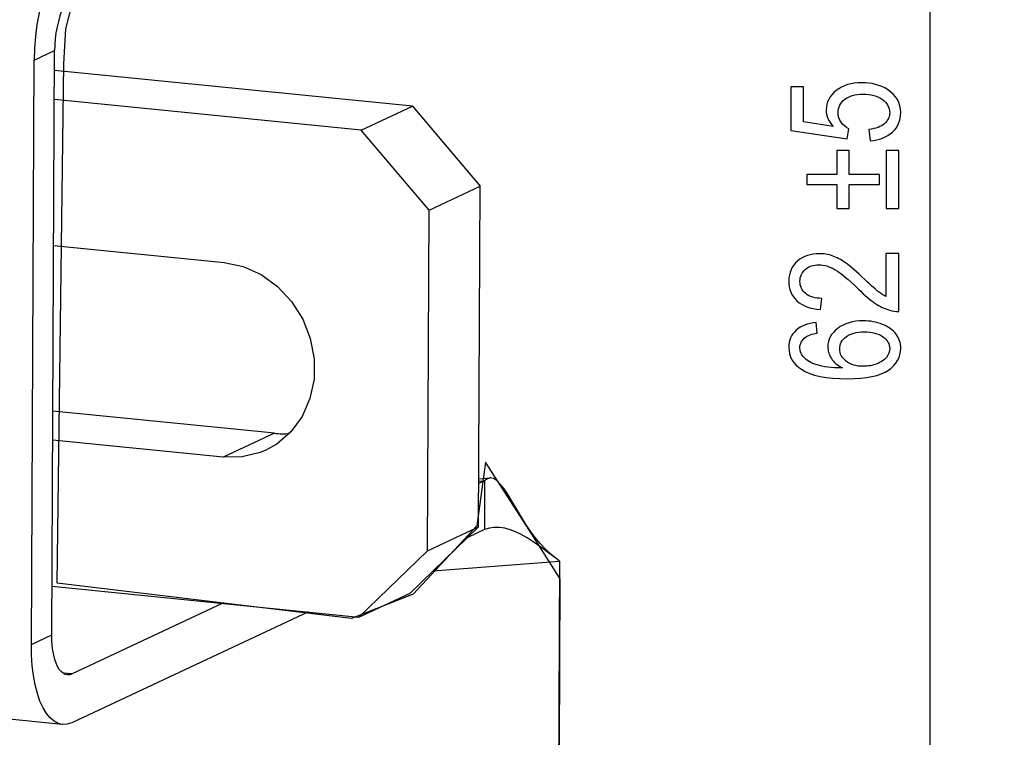
# Model space of a CAD drawing. Extents: x -59 to 59, y -37 to 37.
# Drawn here: x -32 to -14, y 1 to 14 of the extents above; entities that cross this region are included whole.
import ezdxf

# ---------------------------------------------------------------- set-up
doc = ezdxf.new("R2010")
doc.units = 0
doc.header["$MEASUREMENT"] = 0
doc.layers.add('SIMPLY_1', color=7, linetype='CONTINUOUS')

msp = doc.modelspace()

# ---------------------------------------------------------------- linework, layer by layer
at = {"layer": 'SIMPLY_1', "color": 250}
for points, knots in [([(-33.6614, 36.9572), (-19.4238, 36.9572), (-7.8823, 25.4156), (-7.8823, 11.178), (-7.8823, 11.178), (-7.8823, -3.0596), (-19.4238, -14.6011), (-33.6614, -14.6011), (-33.6614, -14.6011), (-47.899, -14.6011), (-59.4406, -3.0596), (-59.4406, 11.178), (-59.4406, 11.178), (-59.4406, 25.4156), (-47.899, 36.9572), (-33.6614, 36.9572)], [0, 0, 0, 0, 0.2, 0.2, 0.2, 0.2, 0.4, 0.4, 0.4, 0.4, 0.6, 0.6, 0.6, 0.6, 1, 1, 1, 1]), ([(-30.9733, 15.7528), (-30.9733, 15.7528), (-31.0637, 15.6962), (-31.0637, 15.6962), (-31.0637, 15.6962), (-31.0637, 15.6962), (-31.154, 15.615), (-31.154, 15.615), (-31.154, 15.615), (-31.154, 15.615), (-31.2413, 15.5109), (-31.2413, 15.5109), (-31.2413, 15.5109), (-31.2413, 15.5109), (-31.324, 15.3823), (-31.324, 15.3823), (-31.324, 15.3823), (-31.324, 15.3823), (-31.4021, 15.2338), (-31.4021, 15.2338), (-31.4021, 15.2338), (-31.4021, 15.2338), (-31.4756, 15.0669), (-31.4756, 15.0669), (-31.4756, 15.0669), (-31.4756, 15.0669), (-31.5399, 14.8831), (-31.5399, 14.8831), (-31.5399, 14.8831), (-31.5399, 14.8831), (-31.5965, 14.6872), (-31.5965, 14.6872), (-31.5965, 14.6872), (-31.5965, 14.6872), (-31.6455, 14.4789), (-31.6455, 14.4789), (-31.6455, 14.4789), (-31.6455, 14.4789), (-31.6838, 14.263), (-31.6838, 14.263), (-31.6838, 14.263), (-31.6838, 14.263), (-31.7113, 14.0441), (-31.7113, 14.0441), (-31.7113, 14.0441), (-31.7113, 14.0441), (-31.7282, 13.8236), (-31.7282, 13.8236), (-31.7282, 13.8236), (-31.7282, 13.8236), (-31.7358, 13.6031), (-31.7358, 13.6031)], [0, 0, 0, 0, 0.0714286, 0.0714286, 0.0714286, 0.0714286, 0.1428571, 0.1428571, 0.1428571, 0.1428571, 0.2142857, 0.2142857, 0.2142857, 0.2142857, 0.2857143, 0.2857143, 0.2857143, 0.2857143, 0.3571429, 0.3571429, 0.3571429, 0.3571429, 0.4285714, 0.4285714, 0.4285714, 0.4285714, 0.5, 0.5, 0.5, 0.5, 0.5714286, 0.5714286, 0.5714286, 0.5714286, 0.6428571, 0.6428571, 0.6428571, 0.6428571, 0.7142857, 0.7142857, 0.7142857, 0.7142857, 0.7857143, 0.7857143, 0.7857143, 0.7857143, 0.8571429, 0.8571429, 0.8571429, 0.8571429, 1, 1, 1, 1]), ([(-30.9779, 14.8541), (-30.9779, 14.8541), (-31.0223, 14.8265), (-31.0223, 14.8265), (-31.0223, 14.8265), (-31.0223, 14.8265), (-31.0683, 14.7867), (-31.0683, 14.7867), (-31.0683, 14.7867), (-31.0683, 14.7867), (-31.1111, 14.7331), (-31.1111, 14.7331), (-31.1111, 14.7331), (-31.1111, 14.7331), (-31.1525, 14.6688), (-31.1525, 14.6688), (-31.1525, 14.6688), (-31.1525, 14.6688), (-31.1923, 14.5953), (-31.1923, 14.5953), (-31.1923, 14.5953), (-31.1923, 14.5953), (-31.229, 14.5126), (-31.229, 14.5126), (-31.229, 14.5126), (-31.229, 14.5126), (-31.2612, 14.4207), (-31.2612, 14.4207), (-31.2612, 14.4207), (-31.2612, 14.4207), (-31.2888, 14.3212), (-31.2888, 14.3212), (-31.2888, 14.3212), (-31.2888, 14.3212), (-31.3133, 14.2186), (-31.3133, 14.2186), (-31.3133, 14.2186), (-31.3133, 14.2186), (-31.3332, 14.1099), (-31.3332, 14.1099), (-31.3332, 14.1099), (-31.3332, 14.1099), (-31.3469, 13.9997), (-31.3469, 13.9997), (-31.3469, 13.9997), (-31.3469, 13.9997), (-31.3546, 13.8894), (-31.3546, 13.8894), (-31.3546, 13.8894), (-31.3546, 13.8894), (-31.3592, 13.7807), (-31.3592, 13.7807)], [0, 0, 0, 0, 0.0714286, 0.0714286, 0.0714286, 0.0714286, 0.1428571, 0.1428571, 0.1428571, 0.1428571, 0.2142857, 0.2142857, 0.2142857, 0.2142857, 0.2857143, 0.2857143, 0.2857143, 0.2857143, 0.3571429, 0.3571429, 0.3571429, 0.3571429, 0.4285714, 0.4285714, 0.4285714, 0.4285714, 0.5, 0.5, 0.5, 0.5, 0.5714286, 0.5714286, 0.5714286, 0.5714286, 0.6428571, 0.6428571, 0.6428571, 0.6428571, 0.7142857, 0.7142857, 0.7142857, 0.7142857, 0.7857143, 0.7857143, 0.7857143, 0.7857143, 0.8571429, 0.8571429, 0.8571429, 0.8571429, 1, 1, 1, 1]), ([(-16.3293, 12.1188), (-16.3293, 12.1188), (-16.3515, 12.3272), (-16.3515, 12.3272), (-16.3515, 12.3272), (-16.2244, 12.3427), (-16.1295, 12.3784), (-16.0655, 12.4346), (-16.0655, 12.4346), (-16.0015, 12.4909), (-15.9696, 12.5587), (-15.9696, 12.6381), (-15.9696, 12.6381), (-15.9696, 12.7336), (-16.0146, 12.8145), (-16.1045, 12.8804), (-16.1045, 12.8804), (-16.1949, 12.9466), (-16.3143, 12.9797), (-16.4628, 12.9797), (-16.4628, 12.9797), (-16.6044, 12.9797), (-16.716, 12.9481), (-16.7978, 12.8845), (-16.7978, 12.8845), (-16.8796, 12.821), (-16.9206, 12.7378), (-16.9206, 12.6346), (-16.9206, 12.6346), (-16.9206, 12.5707), (-16.9022, 12.5132), (-16.8661, 12.4616), (-16.8661, 12.4616), (-16.8297, 12.41), (-16.7828, 12.3698), (-16.7248, 12.3405), (-16.7248, 12.3405), (-16.7248, 12.3405), (-16.755, 12.1542), (-16.755, 12.1542), (-16.755, 12.1542), (-16.755, 12.1542), (-17.7926, 12.3107), (-17.7926, 12.3107), (-17.7926, 12.3107), (-17.7926, 12.3107), (-17.7926, 13.1144), (-17.7926, 13.1144), (-17.7926, 13.1144), (-17.7926, 13.1144), (-17.5556, 13.1144), (-17.5556, 13.1144), (-17.5556, 13.1144), (-17.5556, 13.1144), (-17.5556, 12.4696), (-17.5556, 12.4696), (-17.5556, 12.4696), (-17.5556, 12.4696), (-17.0127, 12.3822), (-17.0127, 12.3822), (-17.0127, 12.3822), (-17.0974, 12.4793), (-17.1397, 12.5813), (-17.1397, 12.6877), (-17.1397, 12.6877), (-17.1397, 12.8289), (-17.0786, 12.9477), (-16.9563, 13.0448), (-16.9563, 13.0448), (-16.834, 13.1419), (-16.6769, 13.1904), (-16.485, 13.1904), (-16.485, 13.1904), (-16.302, 13.1904), (-16.144, 13.1476), (-16.011, 13.0625), (-16.011, 13.0625), (-15.8478, 12.9587), (-15.7659, 12.8172), (-15.7659, 12.6381), (-15.7659, 12.6381), (-15.7659, 12.4909), (-15.8171, 12.371), (-15.9201, 12.2779), (-15.9201, 12.2779), (-16.0231, 12.185), (-16.1595, 12.132), (-16.3293, 12.1188)], [0, 0, 0, 0, 0.0434783, 0.0434783, 0.0434783, 0.0434783, 0.0869565, 0.0869565, 0.0869565, 0.0869565, 0.1304348, 0.1304348, 0.1304348, 0.1304348, 0.173913, 0.173913, 0.173913, 0.173913, 0.2173913, 0.2173913, 0.2173913, 0.2173913, 0.2608696, 0.2608696, 0.2608696, 0.2608696, 0.3043478, 0.3043478, 0.3043478, 0.3043478, 0.3478261, 0.3478261, 0.3478261, 0.3478261, 0.3913043, 0.3913043, 0.3913043, 0.3913043, 0.4347826, 0.4347826, 0.4347826, 0.4347826, 0.4782609, 0.4782609, 0.4782609, 0.4782609, 0.5217391, 0.5217391, 0.5217391, 0.5217391, 0.5652174, 0.5652174, 0.5652174, 0.5652174, 0.6086957, 0.6086957, 0.6086957, 0.6086957, 0.6521739, 0.6521739, 0.6521739, 0.6521739, 0.6956522, 0.6956522, 0.6956522, 0.6956522, 0.7391304, 0.7391304, 0.7391304, 0.7391304, 0.7826087, 0.7826087, 0.7826087, 0.7826087, 0.826087, 0.826087, 0.826087, 0.826087, 0.8695652, 0.8695652, 0.8695652, 0.8695652, 0.9130435, 0.9130435, 0.9130435, 0.9130435, 1, 1, 1, 1]), ([(-16.1585, 11.3118), (-16.1585, 11.3118), (-16.7136, 11.3118), (-16.7136, 11.3118), (-16.7136, 11.3118), (-16.7136, 11.3118), (-16.7136, 10.8723), (-16.7136, 10.8723), (-16.7136, 10.8723), (-16.7136, 10.8723), (-16.9441, 10.8723), (-16.9441, 10.8723), (-16.9441, 10.8723), (-16.9441, 10.8723), (-16.9441, 11.3118), (-16.9441, 11.3118), (-16.9441, 11.3118), (-16.9441, 11.3118), (-17.4939, 11.3118), (-17.4939, 11.3118), (-17.4939, 11.3118), (-17.4939, 11.3118), (-17.4939, 11.4995), (-17.4939, 11.4995), (-17.4939, 11.4995), (-17.4939, 11.4995), (-16.9441, 11.4995), (-16.9441, 11.4995), (-16.9441, 11.4995), (-16.9441, 11.4995), (-16.9441, 11.9389), (-16.9441, 11.9389), (-16.9441, 11.9389), (-16.9441, 11.9389), (-16.7136, 11.9389), (-16.7136, 11.9389), (-16.7136, 11.9389), (-16.7136, 11.9389), (-16.7136, 11.4995), (-16.7136, 11.4995), (-16.7136, 11.4995), (-16.7136, 11.4995), (-16.1585, 11.4995), (-16.1585, 11.4995), (-16.1585, 11.4995), (-16.1585, 11.4995), (-16.1585, 11.3118), (-16.1585, 11.3118)], [0, 0, 0, 0, 0.0769231, 0.0769231, 0.0769231, 0.0769231, 0.1538462, 0.1538462, 0.1538462, 0.1538462, 0.2307692, 0.2307692, 0.2307692, 0.2307692, 0.3076923, 0.3076923, 0.3076923, 0.3076923, 0.3846154, 0.3846154, 0.3846154, 0.3846154, 0.4615385, 0.4615385, 0.4615385, 0.4615385, 0.5384615, 0.5384615, 0.5384615, 0.5384615, 0.6153846, 0.6153846, 0.6153846, 0.6153846, 0.6923077, 0.6923077, 0.6923077, 0.6923077, 0.7692308, 0.7692308, 0.7692308, 0.7692308, 0.8461538, 0.8461538, 0.8461538, 0.8461538, 1, 1, 1, 1]), ([(-15.8002, 11.9389), (-15.8002, 11.9389), (-15.8002, 10.8723), (-15.8002, 10.8723), (-15.8002, 10.8723), (-15.8002, 10.8723), (-16.0317, 10.8723), (-16.0317, 10.8723), (-16.0317, 10.8723), (-16.0317, 10.8723), (-16.0317, 11.9389), (-16.0317, 11.9389), (-16.0317, 11.9389), (-16.0317, 11.9389), (-15.8002, 11.9389), (-15.8002, 11.9389)], [0, 0, 0, 0, 0.2, 0.2, 0.2, 0.2, 0.4, 0.4, 0.4, 0.4, 0.6, 0.6, 0.6, 0.6, 1, 1, 1, 1]), ([(-16.0386, 10.0399), (-16.0386, 10.0399), (-15.8002, 10.0399), (-15.8002, 10.0399), (-15.8002, 10.0399), (-15.8002, 10.0399), (-15.8002, 8.9717), (-15.8002, 8.9717), (-15.8002, 8.9717), (-15.8599, 8.9702), (-15.9173, 8.9777), (-15.9724, 8.9946), (-15.9724, 8.9946), (-16.0636, 9.0218), (-16.153, 9.0654), (-16.2413, 9.1252), (-16.2413, 9.1252), (-16.3293, 9.1855), (-16.4314, 9.2719), (-16.5471, 9.3848), (-16.5471, 9.3848), (-16.7272, 9.5606), (-16.8697, 9.6795), (-16.9751, 9.7411), (-16.9751, 9.7411), (-17.08, 9.8029), (-17.1797, 9.8338), (-17.2732, 9.8338), (-17.2732, 9.8338), (-17.3716, 9.8338), (-17.4544, 9.8055), (-17.5221, 9.7495), (-17.5221, 9.7495), (-17.5894, 9.693), (-17.6232, 9.6197), (-17.6232, 9.5293), (-17.6232, 9.5293), (-17.6232, 9.4337), (-17.5875, 9.3574), (-17.5156, 9.3003), (-17.5156, 9.3003), (-17.444, 9.2426), (-17.3448, 9.2137), (-17.2182, 9.2129), (-17.2182, 9.2129), (-17.2182, 9.2129), (-17.2441, 9.0089), (-17.2441, 9.0089), (-17.2441, 9.0089), (-17.4345, 9.0229), (-17.5794, 9.0755), (-17.6791, 9.1667), (-17.6791, 9.1667), (-17.779, 9.2577), (-17.8287, 9.3804), (-17.8287, 9.5338), (-17.8287, 9.5338), (-17.8287, 9.6889), (-17.7747, 9.8115), (-17.6674, 9.9019), (-17.6674, 9.9019), (-17.5597, 9.9925), (-17.4266, 10.0377), (-17.2677, 10.0377), (-17.2677, 10.0377), (-17.1868, 10.0377), (-17.1073, 10.0245), (-17.0291, 9.9978), (-17.0291, 9.9978), (-16.9511, 9.9714), (-16.8687, 9.9274), (-16.7828, 9.8661), (-16.7828, 9.8661), (-16.6962, 9.8047), (-16.5777, 9.7028), (-16.4271, 9.5603), (-16.4271, 9.5603), (-16.302, 9.4413), (-16.2173, 9.365), (-16.1728, 9.3311), (-16.1728, 9.3311), (-16.1285, 9.2972), (-16.0838, 9.2693), (-16.0386, 9.2472), (-16.0386, 9.2472), (-16.0386, 9.2472), (-16.0386, 10.0399), (-16.0386, 10.0399)], [0, 0, 0, 0, 0.0434783, 0.0434783, 0.0434783, 0.0434783, 0.0869565, 0.0869565, 0.0869565, 0.0869565, 0.1304348, 0.1304348, 0.1304348, 0.1304348, 0.173913, 0.173913, 0.173913, 0.173913, 0.2173913, 0.2173913, 0.2173913, 0.2173913, 0.2608696, 0.2608696, 0.2608696, 0.2608696, 0.3043478, 0.3043478, 0.3043478, 0.3043478, 0.3478261, 0.3478261, 0.3478261, 0.3478261, 0.3913043, 0.3913043, 0.3913043, 0.3913043, 0.4347826, 0.4347826, 0.4347826, 0.4347826, 0.4782609, 0.4782609, 0.4782609, 0.4782609, 0.5217391, 0.5217391, 0.5217391, 0.5217391, 0.5652174, 0.5652174, 0.5652174, 0.5652174, 0.6086957, 0.6086957, 0.6086957, 0.6086957, 0.6521739, 0.6521739, 0.6521739, 0.6521739, 0.6956522, 0.6956522, 0.6956522, 0.6956522, 0.7391304, 0.7391304, 0.7391304, 0.7391304, 0.7826087, 0.7826087, 0.7826087, 0.7826087, 0.826087, 0.826087, 0.826087, 0.826087, 0.8695652, 0.8695652, 0.8695652, 0.8695652, 0.9130435, 0.9130435, 0.9130435, 0.9130435, 1, 1, 1, 1]), ([(-28.2341, 9.8748), (-28.2341, 9.8748), (-27.8865, 9.7997), (-27.8865, 9.7997), (-27.8865, 9.7997), (-27.8865, 9.7997), (-27.5528, 9.6512), (-27.5528, 9.6512), (-27.5528, 9.6512), (-27.5528, 9.6512), (-27.2511, 9.4323), (-27.2511, 9.4323), (-27.2511, 9.4323), (-27.2511, 9.4323), (-26.9924, 9.1551), (-26.9924, 9.1551), (-26.9924, 9.1551), (-26.9924, 9.1551), (-26.7872, 8.832), (-26.7872, 8.832), (-26.7872, 8.832), (-26.7872, 8.832), (-26.6463, 8.4738), (-26.6463, 8.4738), (-26.6463, 8.4738), (-26.6463, 8.4738), (-26.5759, 8.1002), (-26.5759, 8.1002), (-26.5759, 8.1002), (-26.5759, 8.1002), (-26.5774, 7.725), (-26.5774, 7.725), (-26.5774, 7.725), (-26.5774, 7.725), (-26.6524, 7.3652), (-26.6524, 7.3652), (-26.6524, 7.3652), (-26.6524, 7.3652), (-26.7964, 7.036), (-26.7964, 7.036), (-26.7964, 7.036), (-26.7964, 7.036), (-27.0031, 6.7528), (-27.0031, 6.7528), (-27.0031, 6.7528), (-27.0031, 6.7528), (-27.2649, 6.5277), (-27.2649, 6.5277), (-27.2649, 6.5277), (-27.2649, 6.5277), (-27.464, 6.4159), (-27.464, 6.4159)], [0, 0, 0, 0, 0.0714286, 0.0714286, 0.0714286, 0.0714286, 0.1428571, 0.1428571, 0.1428571, 0.1428571, 0.2142857, 0.2142857, 0.2142857, 0.2142857, 0.2857143, 0.2857143, 0.2857143, 0.2857143, 0.3571429, 0.3571429, 0.3571429, 0.3571429, 0.4285714, 0.4285714, 0.4285714, 0.4285714, 0.5, 0.5, 0.5, 0.5, 0.5714286, 0.5714286, 0.5714286, 0.5714286, 0.6428571, 0.6428571, 0.6428571, 0.6428571, 0.7142857, 0.7142857, 0.7142857, 0.7142857, 0.7857143, 0.7857143, 0.7857143, 0.7857143, 0.8571429, 0.8571429, 0.8571429, 0.8571429, 1, 1, 1, 1]), ([(-17.3255, 8.7708), (-17.3255, 8.7708), (-17.3062, 8.5736), (-17.3062, 8.5736), (-17.3062, 8.5736), (-17.4036, 8.5559), (-17.4747, 8.5311), (-17.5183, 8.4988), (-17.5183, 8.4988), (-17.5894, 8.4449), (-17.6246, 8.3787), (-17.6246, 8.3001), (-17.6246, 8.3001), (-17.6246, 8.2369), (-17.6025, 8.1815), (-17.5582, 8.1337), (-17.5582, 8.1337), (-17.5014, 8.0713), (-17.4181, 8.022), (-17.3091, 7.9858), (-17.3091, 7.9858), (-17.1999, 7.9501), (-17.0443, 7.9314), (-16.842, 7.9298), (-16.842, 7.9298), (-16.9327, 7.9776), (-17.0005, 8.0359), (-17.0447, 8.1052), (-17.0447, 8.1052), (-17.0885, 8.174), (-17.1105, 8.2466), (-17.1105, 8.3222), (-17.1105, 8.3222), (-17.1105, 8.4547), (-17.0498, 8.5671), (-16.928, 8.6602), (-16.928, 8.6602), (-16.8062, 8.7531), (-16.6491, 8.7997), (-16.4564, 8.7997), (-16.4564, 8.7997), (-16.3293, 8.7997), (-16.2118, 8.7775), (-16.1026, 8.7339), (-16.1026, 8.7339), (-15.9939, 8.6903), (-15.9103, 8.6301), (-15.8523, 8.5536), (-15.8523, 8.5536), (-15.7945, 8.4773), (-15.7659, 8.3907), (-15.7659, 8.2936), (-15.7659, 8.2936), (-15.7659, 8.128), (-15.8416, 7.9934), (-15.9939, 7.8891), (-15.9939, 7.8891), (-16.1459, 7.7846), (-16.3966, 7.7327), (-16.7455, 7.7327), (-16.7455, 7.7327), (-17.1359, 7.7327), (-17.4195, 7.7902), (-17.597, 7.9057), (-17.597, 7.9057), (-17.7512, 8.0062), (-17.8287, 8.1417), (-17.8287, 8.3125), (-17.8287, 8.3125), (-17.8287, 8.4392), (-17.784, 8.5435), (-17.6948, 8.6248), (-17.6948, 8.6248), (-17.6058, 8.7061), (-17.4826, 8.7546), (-17.3255, 8.7708)], [0, 0, 0, 0, 0.05, 0.05, 0.05, 0.05, 0.1, 0.1, 0.1, 0.1, 0.15, 0.15, 0.15, 0.15, 0.2, 0.2, 0.2, 0.2, 0.25, 0.25, 0.25, 0.25, 0.3, 0.3, 0.3, 0.3, 0.35, 0.35, 0.35, 0.35, 0.4, 0.4, 0.4, 0.4, 0.45, 0.45, 0.45, 0.45, 0.5, 0.5, 0.5, 0.5, 0.55, 0.55, 0.55, 0.55, 0.6, 0.6, 0.6, 0.6, 0.65, 0.65, 0.65, 0.65, 0.7, 0.7, 0.7, 0.7, 0.75, 0.75, 0.75, 0.75, 0.8, 0.8, 0.8, 0.8, 0.85, 0.85, 0.85, 0.85, 0.9, 0.9, 0.9, 0.9, 1, 1, 1, 1]), ([(-16.4549, 7.9607), (-16.3693, 7.9607), (-16.2875, 7.9754), (-16.2094, 8.0043), (-16.2094, 8.0043), (-16.1314, 8.0332), (-16.0721, 8.0739), (-16.0312, 8.1259), (-16.0312, 8.1259), (-15.9903, 8.1781), (-15.9696, 8.2331), (-15.9696, 8.2902), (-15.9696, 8.2902), (-15.9696, 8.3741), (-16.0119, 8.4461), (-16.0964, 8.5062), (-16.0964, 8.5062), (-16.1811, 8.5664), (-16.296, 8.5966), (-16.4407, 8.5966), (-16.4407, 8.5966), (-16.5806, 8.5966), (-16.6905, 8.5668), (-16.7709, 8.5074), (-16.7709, 8.5074), (-16.8514, 8.448), (-16.8913, 8.373), (-16.8913, 8.2828), (-16.8913, 8.2828), (-16.8913, 8.1928), (-16.8514, 8.1168), (-16.7709, 8.0543), (-16.7709, 8.0543), (-16.6905, 7.9919), (-16.5851, 7.9607), (-16.4549, 7.9607)], [0, 0, 0, 0, 0.1, 0.1, 0.1, 0.1, 0.2, 0.2, 0.2, 0.2, 0.3, 0.3, 0.3, 0.3, 0.4, 0.4, 0.4, 0.4, 0.5, 0.5, 0.5, 0.5, 0.6, 0.6, 0.6, 0.6, 0.7, 0.7, 0.7, 0.7, 0.8, 0.8, 0.8, 0.8, 1, 1, 1, 1]), ([(-27.464, 6.4159), (-27.464, 6.4159), (-27.5696, 6.3715), (-27.5696, 6.3715), (-27.5696, 6.3715), (-27.5696, 6.3715), (-27.9034, 6.2888), (-27.9034, 6.2888), (-27.9034, 6.2888), (-27.9034, 6.2888), (-28.251, 6.2842), (-28.251, 6.2842)], [0, 0, 0, 0, 0.25, 0.25, 0.25, 0.25, 0.5, 0.5, 0.5, 0.5, 1, 1, 1, 1]), ([(-23.3329, 5.9045), (-23.3329, 5.9045), (-23.3819, 5.8892), (-23.3819, 5.8892), (-23.3819, 5.8892), (-23.3819, 5.8892), (-23.4355, 5.8478), (-23.4355, 5.8478)], [0, 0, 0, 0, 0.3333333, 0.3333333, 0.3333333, 0.3333333, 1, 1, 1, 1]), ([(-22.7541, 5.1787), (-22.7541, 5.1787), (-22.8276, 5.3043), (-22.8276, 5.3043), (-22.8276, 5.3043), (-22.8276, 5.3043), (-22.918, 5.4574), (-22.918, 5.4574), (-22.918, 5.4574), (-22.918, 5.4574), (-23.0007, 5.5891), (-23.0007, 5.5891), (-23.0007, 5.5891), (-23.0007, 5.5891), (-23.0757, 5.7009), (-23.0757, 5.7009), (-23.0757, 5.7009), (-23.0757, 5.7009), (-23.1461, 5.7897), (-23.1461, 5.7897), (-23.1461, 5.7897), (-23.1461, 5.7897), (-23.2104, 5.854), (-23.2104, 5.854), (-23.2104, 5.854), (-23.2104, 5.854), (-23.2701, 5.8922), (-23.2701, 5.8922), (-23.2701, 5.8922), (-23.2701, 5.8922), (-23.3268, 5.9045), (-23.3268, 5.9045), (-23.3268, 5.9045), (-23.3268, 5.9045), (-23.3329, 5.9045), (-23.3329, 5.9045)], [0, 0, 0, 0, 0.1, 0.1, 0.1, 0.1, 0.2, 0.2, 0.2, 0.2, 0.3, 0.3, 0.3, 0.3, 0.4, 0.4, 0.4, 0.4, 0.5, 0.5, 0.5, 0.5, 0.6, 0.6, 0.6, 0.6, 0.7, 0.7, 0.7, 0.7, 0.8, 0.8, 0.8, 0.8, 1, 1, 1, 1]), ([(-22.1233, 4.4223), (-22.1233, 4.4223), (-22.2152, 4.4958), (-22.2152, 4.4958), (-22.2152, 4.4958), (-22.2152, 4.4958), (-22.3147, 4.5892), (-22.3147, 4.5892), (-22.3147, 4.5892), (-22.3147, 4.5892), (-22.4112, 4.6934), (-22.4112, 4.6934), (-22.4112, 4.6934), (-22.4112, 4.6934), (-22.5046, 4.8067), (-22.5046, 4.8067), (-22.5046, 4.8067), (-22.5046, 4.8067), (-22.5949, 4.9292), (-22.5949, 4.9292), (-22.5949, 4.9292), (-22.5949, 4.9292), (-22.6807, 5.0593), (-22.6807, 5.0593), (-22.6807, 5.0593), (-22.6807, 5.0593), (-22.7541, 5.1787), (-22.7541, 5.1787)], [0, 0, 0, 0, 0.125, 0.125, 0.125, 0.125, 0.25, 0.25, 0.25, 0.25, 0.375, 0.375, 0.375, 0.375, 0.5, 0.5, 0.5, 0.5, 0.625, 0.625, 0.625, 0.625, 0.75, 0.75, 0.75, 0.75, 1, 1, 1, 1]), ([(-23.2625, 4.9889), (-23.2625, 4.9889), (-23.3467, 4.9766), (-23.3467, 4.9766), (-23.3467, 4.9766), (-23.3467, 4.9766), (-23.4386, 4.9506), (-23.4386, 4.9506)], [0, 0, 0, 0, 0.3333333, 0.3333333, 0.3333333, 0.3333333, 1, 1, 1, 1]), ([(-22.1233, 4.4223), (-22.1233, 4.4223), (-22.1815, 4.4652), (-22.1815, 4.4652), (-22.1815, 4.4652), (-22.1815, 4.4652), (-22.3055, 4.5571), (-22.3055, 4.5571), (-22.3055, 4.5571), (-22.3055, 4.5571), (-22.425, 4.6444), (-22.425, 4.6444), (-22.425, 4.6444), (-22.425, 4.6444), (-22.5413, 4.724), (-22.5413, 4.724), (-22.5413, 4.724), (-22.5413, 4.724), (-22.6516, 4.7959), (-22.6516, 4.7959), (-22.6516, 4.7959), (-22.6516, 4.7959), (-22.7587, 4.8572), (-22.7587, 4.8572), (-22.7587, 4.8572), (-22.7587, 4.8572), (-22.8629, 4.9077), (-22.8629, 4.9077), (-22.8629, 4.9077), (-22.8629, 4.9077), (-22.9639, 4.9475), (-22.9639, 4.9475), (-22.9639, 4.9475), (-22.9639, 4.9475), (-23.0619, 4.9736), (-23.0619, 4.9736), (-23.0619, 4.9736), (-23.0619, 4.9736), (-23.1584, 4.9873), (-23.1584, 4.9873), (-23.1584, 4.9873), (-23.1584, 4.9873), (-23.2533, 4.9889), (-23.2533, 4.9889), (-23.2533, 4.9889), (-23.2533, 4.9889), (-23.2625, 4.9889), (-23.2625, 4.9889)], [0, 0, 0, 0, 0.0769231, 0.0769231, 0.0769231, 0.0769231, 0.1538462, 0.1538462, 0.1538462, 0.1538462, 0.2307692, 0.2307692, 0.2307692, 0.2307692, 0.3076923, 0.3076923, 0.3076923, 0.3076923, 0.3846154, 0.3846154, 0.3846154, 0.3846154, 0.4615385, 0.4615385, 0.4615385, 0.4615385, 0.5384615, 0.5384615, 0.5384615, 0.5384615, 0.6153846, 0.6153846, 0.6153846, 0.6153846, 0.6923077, 0.6923077, 0.6923077, 0.6923077, 0.7692308, 0.7692308, 0.7692308, 0.7692308, 0.8461538, 0.8461538, 0.8461538, 0.8461538, 1, 1, 1, 1]), ([(-31.2167, 1.357), (-31.2167, 1.357), (-47.9722, 3.0382), (-47.9722, 3.0382), (-47.9722, 3.0382), (-47.9722, 3.0382), (-48.1842, 3.1492), (-48.1842, 3.1492), (-48.1842, 3.1492), (-48.1842, 3.1492), (-48.4383, 3.3783), (-48.4383, 3.3783)], [0, 0, 0, 0, 0.25, 0.25, 0.25, 0.25, 0.5, 0.5, 0.5, 0.5, 1, 1, 1, 1]), ([(-31.1249, 2.2711), (-31.1249, 2.2711), (-31.1617, 2.2803), (-31.1617, 2.2803), (-31.1617, 2.2803), (-31.1617, 2.2803), (-31.2015, 2.3002), (-31.2015, 2.3002), (-31.2015, 2.3002), (-31.2015, 2.3002), (-31.2382, 2.3308), (-31.2382, 2.3308), (-31.2382, 2.3308), (-31.2382, 2.3308), (-31.2719, 2.3737), (-31.2719, 2.3737), (-31.2719, 2.3737), (-31.2719, 2.3737), (-31.3025, 2.4257), (-31.3025, 2.4257), (-31.3025, 2.4257), (-31.3025, 2.4257), (-31.3301, 2.487), (-31.3301, 2.487), (-31.3301, 2.487), (-31.3301, 2.487), (-31.3546, 2.5574), (-31.3546, 2.5574), (-31.3546, 2.5574), (-31.3546, 2.5574), (-31.3745, 2.637), (-31.3745, 2.637), (-31.3745, 2.637), (-31.3745, 2.637), (-31.3898, 2.7212), (-31.3898, 2.7212), (-31.3898, 2.7212), (-31.3898, 2.7212), (-31.4021, 2.8131), (-31.4021, 2.8131), (-31.4021, 2.8131), (-31.4021, 2.8131), (-31.4082, 2.9096), (-31.4082, 2.9096), (-31.4082, 2.9096), (-31.4082, 2.9096), (-31.4097, 3.0091), (-31.4097, 3.0091)], [0, 0, 0, 0, 0.0769231, 0.0769231, 0.0769231, 0.0769231, 0.1538462, 0.1538462, 0.1538462, 0.1538462, 0.2307692, 0.2307692, 0.2307692, 0.2307692, 0.3076923, 0.3076923, 0.3076923, 0.3076923, 0.3846154, 0.3846154, 0.3846154, 0.3846154, 0.4615385, 0.4615385, 0.4615385, 0.4615385, 0.5384615, 0.5384615, 0.5384615, 0.5384615, 0.6153846, 0.6153846, 0.6153846, 0.6153846, 0.6923077, 0.6923077, 0.6923077, 0.6923077, 0.7692308, 0.7692308, 0.7692308, 0.7692308, 0.8461538, 0.8461538, 0.8461538, 0.8461538, 1, 1, 1, 1]), ([(-31.2168, 1.357), (-31.2168, 1.357), (-31.2903, 1.3738), (-31.2903, 1.3738), (-31.2903, 1.3738), (-31.2903, 1.3738), (-31.3684, 1.4152), (-31.3684, 1.4152), (-31.3684, 1.4152), (-31.3684, 1.4152), (-31.4419, 1.4779), (-31.4419, 1.4779), (-31.4419, 1.4779), (-31.4419, 1.4779), (-31.5092, 1.5606), (-31.5092, 1.5606), (-31.5092, 1.5606), (-31.5092, 1.5606), (-31.572, 1.6663), (-31.572, 1.6663), (-31.572, 1.6663), (-31.572, 1.6663), (-31.6287, 1.7888), (-31.6287, 1.7888), (-31.6287, 1.7888), (-31.6287, 1.7888), (-31.6761, 1.9312), (-31.6761, 1.9312), (-31.6761, 1.9312), (-31.6761, 1.9312), (-31.7159, 2.0873), (-31.7159, 2.0873), (-31.7159, 2.0873), (-31.7159, 2.0873), (-31.7481, 2.2588), (-31.7481, 2.2588), (-31.7481, 2.2588), (-31.7481, 2.2588), (-31.7695, 2.441), (-31.7695, 2.441), (-31.7695, 2.441), (-31.7695, 2.441), (-31.7833, 2.6324), (-31.7833, 2.6324), (-31.7833, 2.6324), (-31.7833, 2.6324), (-31.7864, 2.8315), (-31.7864, 2.8315)], [0, 0, 0, 0, 0.0769231, 0.0769231, 0.0769231, 0.0769231, 0.1538462, 0.1538462, 0.1538462, 0.1538462, 0.2307692, 0.2307692, 0.2307692, 0.2307692, 0.3076923, 0.3076923, 0.3076923, 0.3076923, 0.3846154, 0.3846154, 0.3846154, 0.3846154, 0.4615385, 0.4615385, 0.4615385, 0.4615385, 0.5384615, 0.5384615, 0.5384615, 0.5384615, 0.6153846, 0.6153846, 0.6153846, 0.6153846, 0.6923077, 0.6923077, 0.6923077, 0.6923077, 0.7692308, 0.7692308, 0.7692308, 0.7692308, 0.8461538, 0.8461538, 0.8461538, 0.8461538, 1, 1, 1, 1]), ([(-31.0376, 2.2879), (-31.0376, 2.2879), (-31.0805, 2.2726), (-31.0805, 2.2726), (-31.0805, 2.2726), (-31.0805, 2.2726), (-31.1219, 2.2711), (-31.1219, 2.2711), (-31.1219, 2.2711), (-31.1219, 2.2711), (-31.1249, 2.2711), (-31.1249, 2.2711)], [0, 0, 0, 0, 0.25, 0.25, 0.25, 0.25, 0.5, 0.5, 0.5, 0.5, 1, 1, 1, 1]), ([(-31.0422, 1.3891), (-31.0422, 1.3891), (-31.1265, 1.3616), (-31.1265, 1.3616), (-31.1265, 1.3616), (-31.1265, 1.3616), (-31.2091, 1.357), (-31.2091, 1.357), (-31.2091, 1.357), (-31.2091, 1.357), (-31.2168, 1.357), (-31.2168, 1.357)], [0, 0, 0, 0, 0.25, 0.25, 0.25, 0.25, 0.5, 0.5, 0.5, 0.5, 1, 1, 1, 1])]:
    msp.add_open_spline(points, degree=3, knots=knots, dxfattribs=at)
at = {"layer": 'SIMPLY_1', "color": 7}
msp.add_open_spline([(-48.5232, 8.5013), (-48.5232, 8.5013), (-48.4913, 15.2843), (-48.4913, 15.2843), (-48.4913, 15.2843), (-48.4913, 15.2843), (-48.3964, 16.3359), (-48.3964, 16.3359), (-48.3964, 16.3359), (-48.3964, 16.3359), (-48.113, 16.9851), (-48.113, 16.9851), (-48.113, 16.9851), (-48.113, 16.9851), (-47.8701, 17.3908), (-47.8701, 17.3908), (-47.8701, 17.3908), (-47.8701, 17.3908), (-47.3842, 17.5935), (-47.3842, 17.5935), (-47.3842, 17.5935), (-47.3842, 17.5935), (-47.0198, 17.7558), (-47.0198, 17.7558), (-47.0198, 17.7558), (-47.0198, 17.7558), (-46.6149, 18.689), (-46.6149, 18.689), (-46.6149, 18.689), (-46.6149, 18.689), (-46.6149, 19.3381), (-46.6149, 19.3381), (-46.6149, 19.3381), (-46.6149, 19.3381), (-46.5339, 28.6285), (-46.5339, 28.6285), (-46.5339, 28.6285), (-46.5339, 28.6285), (-46.3316, 29.1154), (-46.3316, 29.1154), (-46.3316, 29.1154), (-46.3316, 29.1154), (-45.9265, 29.8457), (-45.9265, 29.8457), (-45.9265, 29.8457), (-45.9265, 29.8457), (-45.4002, 30.2919), (-45.4002, 30.2919), (-45.4002, 30.2919), (-45.4002, 30.2919), (-44.8739, 30.5353), (-44.8739, 30.5353), (-44.8739, 30.5353), (-44.8739, 30.5353), (-44.388, 30.6163), (-44.388, 30.6163), (-44.388, 30.6163), (-44.388, 30.6163), (-23.8622, 32.199), (-23.8622, 32.199), (-23.8622, 32.199), (-23.8622, 32.199), (-23.2549, 31.9961), (-23.2549, 31.9961), (-23.2549, 31.9961), (-23.2549, 31.9961), (-22.8096, 31.7121), (-22.8096, 31.7121), (-22.8096, 31.7121), (-22.8096, 31.7121), (-22.4452, 31.3064), (-22.4452, 31.3064), (-22.4452, 31.3064), (-22.4452, 31.3064), (-21.9998, 30.5761), (-21.9998, 30.5761), (-21.9998, 30.5761), (-21.9998, 30.5761), (-21.9189, 29.9675), (-21.9189, 29.9675), (-21.9189, 29.9675), (-21.9189, 29.9675), (-21.9593, 20.3929), (-21.9593, 20.3929), (-21.9593, 20.3929), (-21.9593, 20.3929), (-22.9311, 19.5006), (-22.9311, 19.5006), (-22.9311, 19.5006), (-22.9311, 19.5006), (-23.174, 18.5267), (-23.174, 18.5267), (-23.174, 18.5267), (-23.174, 18.5267), (-30.988, 14.835), (-30.988, 14.835), (-30.988, 14.835), (-30.988, 14.835), (-31.1499, 14.1857), (-31.1499, 14.1857), (-31.1499, 14.1857), (-31.1499, 14.1857), (-31.1905, 13.5367), (-31.1905, 13.5367), (-31.1905, 13.5367), (-31.1905, 13.5367), (-31.312, 3.9621), (-31.312, 3.9621), (-31.312, 3.9621), (-31.312, 3.9621), (-25.8866, 3.3131), (-25.8866, 3.3131), (-25.8866, 3.3131), (-25.8866, 3.3131), (-24.753, 3.7594), (-24.753, 3.7594), (-24.753, 3.7594), (-24.753, 3.7594), (-23.5789, 5.017), (-23.5789, 5.017), (-23.5789, 5.017), (-23.5789, 5.017), (-23.417, 6.1936), (-23.417, 6.1936), (-23.417, 6.1936), (-23.417, 6.1936), (-22.6071, 4.9358), (-22.6071, 4.9358), (-22.6071, 4.9358), (-22.6071, 4.9358), (-22.0404, 4.0434), (-22.0404, 4.0434), (-22.0404, 4.0434), (-22.0404, 4.0434), (-22.0808, -5.2472), (-22.0808, -5.2472), (-22.0808, -5.2472), (-22.0808, -5.2472), (-22.2833, -5.9775), (-22.2833, -5.9775), (-22.2833, -5.9775), (-22.2833, -5.9775), (-22.5667, -6.5048), (-22.5667, -6.5048), (-22.5667, -6.5048), (-22.5667, -6.5048), (-22.9311, -6.9107), (-22.9311, -6.9107), (-22.9311, -6.9107), (-22.9311, -6.9107), (-23.2145, -7.1947), (-23.2145, -7.1947), (-23.2145, -7.1947), (-23.2145, -7.1947), (-24.1456, -7.438), (-24.1456, -7.438), (-24.1456, -7.438), (-24.1456, -7.438), (-44.5918, -9.0203), (-44.5918, -9.0203), (-44.5918, -9.0203), (-44.5918, -9.0203), (-45.3206, -8.7363), (-45.3206, -8.7363), (-45.3206, -8.7363), (-45.3206, -8.7363), (-45.8469, -8.4117), (-45.8469, -8.4117), (-45.8469, -8.4117), (-45.8469, -8.4117), (-46.2113, -7.925), (-46.2113, -7.925), (-46.2113, -7.925), (-46.2113, -7.925), (-46.4543, -7.4787), (-46.4543, -7.4787), (-46.4543, -7.4787), (-46.4543, -7.4787), (-46.6972, -7.073), (-46.6972, -7.073), (-46.6972, -7.073), (-46.6972, -7.073), (-46.6566, 2.8668), (-46.6566, 2.8668), (-46.6566, 2.8668), (-46.6566, 2.8668), (-47.8713, 2.9479), (-47.8713, 2.9479), (-47.8713, 2.9479), (-47.8713, 2.9479), (-48.2357, 3.1102), (-48.2357, 3.1102), (-48.2357, 3.1102), (-48.2357, 3.1102), (-48.4787, 3.4752), (-48.4787, 3.4752), (-48.4787, 3.4752), (-48.4787, 3.4752), (-45.1181, 4.9764), (-45.1181, 4.9764), (-45.1181, 4.9764), (-45.1181, 4.9764), (-43.4986, 3.9621), (-43.4986, 3.9621), (-43.4986, 3.9621), (-43.4986, 3.9621), (-42.6485, 4.3678), (-42.6485, 4.3678), (-42.6485, 4.3678), (-42.6485, 4.3678), (-42.0007, 4.2867), (-42.0007, 4.2867), (-42.0007, 4.2867), (-42.0007, 4.2867), (-41.1908, 4.2867), (-41.1908, 4.2867), (-41.1908, 4.2867), (-41.1908, 4.2867), (-40.5834, 4.3274), (-40.5834, 4.3274), (-40.5834, 4.3274), (-40.5834, 4.3274), (-39.8952, 4.6518), (-39.8952, 4.6518), (-39.8952, 4.6518), (-39.8952, 4.6518), (-39.126, 4.9358), (-39.126, 4.9358), (-39.126, 4.9358), (-39.126, 4.9358), (-38.5593, 5.4227), (-38.5593, 5.4227), (-38.5593, 5.4227), (-38.5593, 5.4227), (-37.9113, 5.9906), (-37.9113, 5.9906), (-37.9113, 5.9906), (-37.9113, 5.9906), (-37.466, 7.1672), (-37.466, 7.1672), (-37.466, 7.1672), (-37.466, 7.1672), (-37.385, 8.2221), (-37.385, 8.2221), (-37.385, 8.2221), (-37.385, 8.2221), (-37.385, 9.0334), (-37.385, 9.0334), (-37.385, 9.0334), (-37.385, 9.0334), (-37.5875, 10.0477), (-37.5875, 10.0477), (-37.5875, 10.0477), (-37.5875, 10.0477), (-37.8304, 11.1025), (-37.8304, 11.1025), (-37.8304, 11.1025), (-37.8304, 11.1025), (-38.2757, 11.9545), (-38.2757, 11.9545), (-38.2757, 11.9545), (-38.2757, 11.9545), (-39.1664, 12.8471), (-39.1664, 12.8471), (-39.1664, 12.8471), (-39.1664, 12.8471), (-40.0167, 13.4555), (-40.0167, 13.4555), (-40.0167, 13.4555), (-40.0167, 13.4555), (-41.1504, 13.8207), (-41.1504, 13.8207), (-41.1504, 13.8207), (-41.1504, 13.8207), (-42.2434, 13.8613), (-42.2434, 13.8613), (-42.2434, 13.8613), (-42.2434, 13.8613), (-43.3367, 13.8207), (-43.3367, 13.8207), (-43.3367, 13.8207), (-43.3367, 13.8207), (-44.1463, 13.415), (-44.1463, 13.415), (-44.1463, 13.415), (-44.1463, 13.415), (-45.0371, 12.8064), (-45.0371, 12.8064), (-45.0371, 12.8064), (-45.0371, 12.8064), (-45.361, 12.4412), (-45.361, 12.4412), (-45.361, 12.4412), (-45.361, 12.4412), (-45.6444, 11.7516), (-45.6444, 11.7516), (-45.6444, 11.7516), (-45.6444, 11.7516), (-46.8995, 11.0213), (-46.8995, 11.0213), (-46.8995, 11.0213), (-46.8995, 11.0213), (-46.9806, 9.2768), (-46.9806, 9.2768), (-46.9806, 9.2768), (-46.9806, 9.2768), (-48.5232, 8.5013), (-48.5232, 8.5013)], degree=3, knots=[0, 0, 0, 0, 0.0128205, 0.0128205, 0.0128205, 0.0128205, 0.025641, 0.025641, 0.025641, 0.025641, 0.0384615, 0.0384615, 0.0384615, 0.0384615, 0.0512821, 0.0512821, 0.0512821, 0.0512821, 0.0641026, 0.0641026, 0.0641026, 0.0641026, 0.0769231, 0.0769231, 0.0769231, 0.0769231, 0.0897436, 0.0897436, 0.0897436, 0.0897436, 0.1025641, 0.1025641, 0.1025641, 0.1025641, 0.1153846, 0.1153846, 0.1153846, 0.1153846, 0.1282051, 0.1282051, 0.1282051, 0.1282051, 0.1410256, 0.1410256, 0.1410256, 0.1410256, 0.1538462, 0.1538462, 0.1538462, 0.1538462, 0.1666667, 0.1666667, 0.1666667, 0.1666667, 0.1794872, 0.1794872, 0.1794872, 0.1794872, 0.1923077, 0.1923077, 0.1923077, 0.1923077, 0.2051282, 0.2051282, 0.2051282, 0.2051282, 0.2179487, 0.2179487, 0.2179487, 0.2179487, 0.2307692, 0.2307692, 0.2307692, 0.2307692, 0.2435897, 0.2435897, 0.2435897, 0.2435897, 0.2564103, 0.2564103, 0.2564103, 0.2564103, 0.2692308, 0.2692308, 0.2692308, 0.2692308, 0.2820513, 0.2820513, 0.2820513, 0.2820513, 0.2948718, 0.2948718, 0.2948718, 0.2948718, 0.3076923, 0.3076923, 0.3076923, 0.3076923, 0.3205128, 0.3205128, 0.3205128, 0.3205128, 0.3333333, 0.3333333, 0.3333333, 0.3333333, 0.3461538, 0.3461538, 0.3461538, 0.3461538, 0.3589744, 0.3589744, 0.3589744, 0.3589744, 0.3717949, 0.3717949, 0.3717949, 0.3717949, 0.3846154, 0.3846154, 0.3846154, 0.3846154, 0.3974359, 0.3974359, 0.3974359, 0.3974359, 0.4102564, 0.4102564, 0.4102564, 0.4102564, 0.4230769, 0.4230769, 0.4230769, 0.4230769, 0.4358974, 0.4358974, 0.4358974, 0.4358974, 0.4487179, 0.4487179, 0.4487179, 0.4487179, 0.4615385, 0.4615385, 0.4615385, 0.4615385, 0.474359, 0.474359, 0.474359, 0.474359, 0.4871795, 0.4871795, 0.4871795, 0.4871795, 0.5, 0.5, 0.5, 0.5, 0.5128205, 0.5128205, 0.5128205, 0.5128205, 0.525641, 0.525641, 0.525641, 0.525641, 0.5384615, 0.5384615, 0.5384615, 0.5384615, 0.5512821, 0.5512821, 0.5512821, 0.5512821, 0.5641026, 0.5641026, 0.5641026, 0.5641026, 0.5769231, 0.5769231, 0.5769231, 0.5769231, 0.5897436, 0.5897436, 0.5897436, 0.5897436, 0.6025641, 0.6025641, 0.6025641, 0.6025641, 0.6153846, 0.6153846, 0.6153846, 0.6153846, 0.6282051, 0.6282051, 0.6282051, 0.6282051, 0.6410256, 0.6410256, 0.6410256, 0.6410256, 0.6538462, 0.6538462, 0.6538462, 0.6538462, 0.6666667, 0.6666667, 0.6666667, 0.6666667, 0.6794872, 0.6794872, 0.6794872, 0.6794872, 0.6923077, 0.6923077, 0.6923077, 0.6923077, 0.7051282, 0.7051282, 0.7051282, 0.7051282, 0.7179487, 0.7179487, 0.7179487, 0.7179487, 0.7307692, 0.7307692, 0.7307692, 0.7307692, 0.7435897, 0.7435897, 0.7435897, 0.7435897, 0.7564103, 0.7564103, 0.7564103, 0.7564103, 0.7692308, 0.7692308, 0.7692308, 0.7692308, 0.7820513, 0.7820513, 0.7820513, 0.7820513, 0.7948718, 0.7948718, 0.7948718, 0.7948718, 0.8076923, 0.8076923, 0.8076923, 0.8076923, 0.8205128, 0.8205128, 0.8205128, 0.8205128, 0.8333333, 0.8333333, 0.8333333, 0.8333333, 0.8461538, 0.8461538, 0.8461538, 0.8461538, 0.8589744, 0.8589744, 0.8589744, 0.8589744, 0.8717949, 0.8717949, 0.8717949, 0.8717949, 0.8846154, 0.8846154, 0.8846154, 0.8846154, 0.8974359, 0.8974359, 0.8974359, 0.8974359, 0.9102564, 0.9102564, 0.9102564, 0.9102564, 0.9230769, 0.9230769, 0.9230769, 0.9230769, 0.9358974, 0.9358974, 0.9358974, 0.9358974, 0.9487179, 0.9487179, 0.9487179, 0.9487179, 0.9615385, 0.9615385, 0.9615385, 0.9615385, 0.974359, 0.974359, 0.974359, 0.974359, 1, 1, 1, 1], dxfattribs=at)
at = {"layer": 'SIMPLY_1', "color": 250}
for points in [[(-15.2262, -2.3633), (-15.2262, -2.3633), (-15.2262, 24.7572), (-15.2262, 24.7572)], [(-31.7358, 13.6031), (-31.7358, 13.6031), (-31.3592, 13.7807), (-31.3592, 13.7807)], [(-31.4097, 3.0091), (-31.4097, 3.0091), (-31.3592, 13.7807), (-31.3592, 13.7807)], [(-31.7864, 2.8315), (-31.7864, 2.8315), (-31.7358, 13.6031), (-31.7358, 13.6031)], [(-24.7661, 12.7564), (-24.7661, 12.7564), (-31.3607, 13.4178), (-31.3607, 13.4178)], [(-25.7077, 12.3154), (-25.7077, 12.3154), (-31.3622, 12.8819), (-31.3622, 12.8819)], [(-25.7077, 12.3154), (-25.7077, 12.3154), (-24.7661, 12.7564), (-24.7661, 12.7564)], [(-24.7661, 12.7564), (-24.7661, 12.7564), (-23.5151, 11.2849), (-23.5151, 11.2849)], [(-15.5713, -21.6114), (-15.5713, -21.6114), (18.5798, 12.8729), (18.5798, 12.8729)], [(-24.4568, 10.8424), (-24.4568, 10.8424), (-25.7077, 12.3154), (-25.7077, 12.3154)], [(-24.4568, 10.8424), (-24.4568, 10.8424), (-23.5151, 11.2849), (-23.5151, 11.2849)], [(-23.5458, 5.0011), (-23.5458, 5.0011), (-23.5151, 11.2849), (-23.5151, 11.2849)], [(-24.4874, 4.5601), (-24.4874, 4.5601), (-24.4568, 10.8424), (-24.4568, 10.8424)], [(-31.376, 10.1902), (-31.376, 10.1902), (-28.2341, 9.8748), (-28.2341, 9.8748)], [(-27.3093, 6.7252), (-27.3093, 6.7252), (-31.3898, 7.134), (-31.3898, 7.134)], [(-27.3093, 6.7252), (-27.3093, 6.7252), (-28.251, 6.2842), (-28.251, 6.2842)], [(-27.3093, 6.7252), (-27.2159, 6.716), (-27.124, 6.7145), (-27.0306, 6.7221)], [(-28.251, 6.2842), (-28.251, 6.2842), (-31.3929, 6.5996), (-31.3929, 6.5996)], [(-23.5412, 5.8892), (-23.5412, 5.8892), (-23.3329, 5.9045), (-23.3329, 5.9045)], [(-23.4355, 5.8478), (-23.4355, 5.8478), (-23.5412, 5.7988), (-23.5412, 5.7988)], [(-23.5412, 5.8402), (-23.5412, 5.8402), (-23.4355, 5.8478), (-23.4355, 5.8478)], [(-23.4355, 5.8478), (-23.4355, 5.8478), (-23.4386, 4.9506), (-23.4386, 4.9506)], [(-23.5458, 5.0011), (-23.5458, 5.0011), (-24.8089, 3.7808), (-24.8089, 3.7808)], [(-24.4874, 4.5601), (-24.4874, 4.5601), (-23.5458, 5.0011), (-23.5458, 5.0011)], [(-23.4386, 4.9506), (-23.4386, 4.9506), (-23.7448, 4.8067), (-23.7448, 4.8067)], [(-25.7506, 3.3383), (-25.7506, 3.3383), (-24.4874, 4.5601), (-24.4874, 4.5601)], [(-24.3833, 4.1911), (-24.3833, 4.1911), (-22.0514, 4.3688), (-22.0514, 4.3688)], [(-22.0514, 4.3688), (-22.0514, 4.3688), (-22.1233, 4.4223), (-22.1233, 4.4223)], [(-22.0514, 4.3688), (-22.0514, 4.3688), (-22.0973, -5.057), (-22.0973, -5.057)], [(-31.4067, 3.9063), (-31.4067, 3.9063), (-25.7506, 3.3383), (-25.7506, 3.3383)], [(-25.7506, 3.3383), (-25.7506, 3.3383), (-24.8089, 3.7808), (-24.8089, 3.7808)], [(-28.2556, 3.5909), (-28.2556, 3.5909), (-31.0376, 2.2879), (-31.0376, 2.2879)], [(-26.6815, 3.4317), (-26.6815, 3.4317), (-31.0422, 1.3891), (-31.0422, 1.3891)], [(-31.7864, 2.8315), (-31.7864, 2.8315), (-31.4097, 3.0091), (-31.4097, 3.0091)], [(-31.0376, 2.2879), (-31.0376, 2.2879), (-31.2061, 2.3048), (-31.2061, 2.3048)]]:
    msp.add_open_spline(points, degree=3, dxfattribs=at)

doc.saveas('drawing.dxf')
